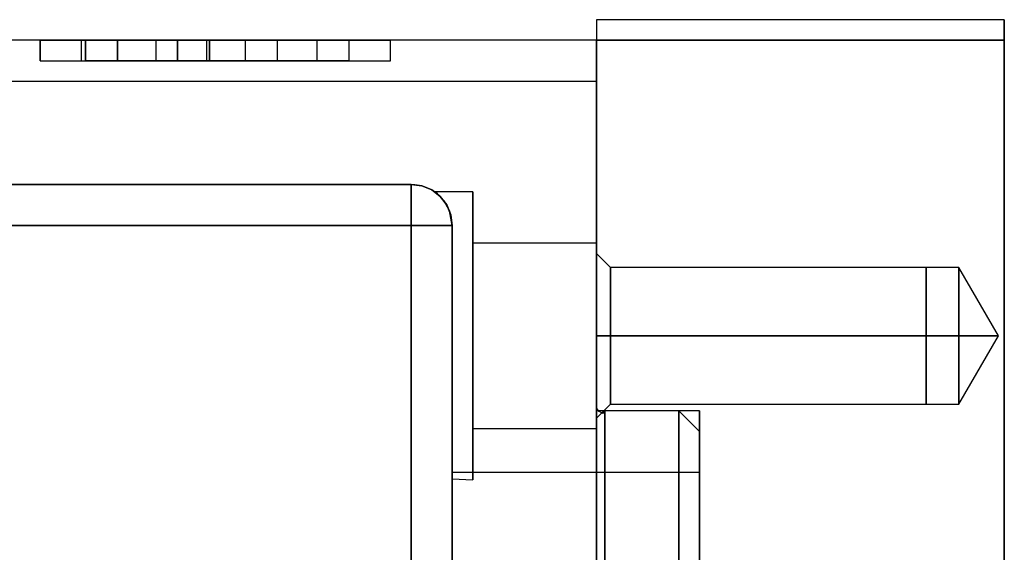
# Model space of a CAD drawing. Units: millimetres. Extents: x 82 to 690, y 94 to 546.
# Drawn here: x 502 to 550, y 505 to 531 of the extents above; entities that cross this region are included whole.
import ezdxf

# ---------------------------------------------------------------- set-up
doc = ezdxf.new("R2010")
doc.units = ezdxf.units.MM
doc.layers.add('HIDDEN', color=7, linetype='Continuous')
doc.layers.add('THICK', color=7, linetype='Continuous')

# ---------------------------------------------------------------- blocks, each defined once
blk = doc.blocks.new('atlanta_65_59_411_57_03_005_72zuxkjb16ibc7rwrs2ea5hok_front')
at = {"layer": 'HIDDEN'}
for p, q in [((0, 50), (0, 49.966)), ((0, 50), (0, 50)), ((19.8, 50), (0, 50)), ((0, 49.966), (0, 49.866)), ((0, 49.866), (0, 49.707)), ((19.8, 50), (19.8, 50)), ((19.8, 50), (19.8, 49.966)), ((19.8, 49.966), (19.8, 49.866)), ((19.8, 49.866), (19.8, 49.707)), ((0, 49.707), (0, 49.5)), ((0, 49.5), (0, 49.259)), ((0, 49.259), (0, 49)), ((19.8, 49.707), (19.8, 49.5)), ((19.8, 49.5), (19.8, 49.259)), ((19.8, 49.259), (19.8, 49)), ((0, 49), (-46.8, 49)), ((-27, 49), (-27, 48)), ((-27, 48), (-27, 49)), ((-27, 49), (-26.932, 49)), ((-27, 49), (-27, 49)), ((-26.932, 49), (-26.732, 49)), ((-26.732, 49), (-26.414, 49)), ((-26.414, 49), (-26, 49)), ((-26, 49), (-25.518, 49)), ((-25.518, 49), (-25, 49)), ((-25, 48), (-25, 49)), ((-25, 48), (-25, 49)), ((-25, 49), (-12, 49)), ((-24.805, 49), (-24.805, 48)), ((-24.805, 49), (-24.805, 48)), ((-20.343, 49), (-24.805, 49)), ((-24.805, 49), (-24.805, 48)), ((-18.908, 49), (-24.805, 49)), ((-24.805, 49), (-24.805, 48)), ((-24.805, 49), (-24.805, 48)), ((-24.805, 49), (-24.805, 48)), ((-24.805, 49), (-24.805, 48)), ((-15.492, 49), (-24.805, 49)), ((-24.805, 49), (-24.805, 48)), ((-15.492, 49), (-24.805, 49)), ((-24.805, 49), (-24.805, 49)), ((-20.343, 49), (-24.805, 49)), ((-24.805, 49), (-24.805, 49)), ((-24.805, 49), (-24.805, 49)), ((-20.343, 49), (-24.805, 49)), ((-18.908, 49), (-24.805, 49)), ((-24.805, 49), (-24.805, 49)), ((-15.492, 49), (-24.805, 49)), ((-24.805, 49), (-24.805, 49)), ((-23.253, 49), (-24.805, 49)), ((-24.805, 49), (-24.805, 49)), ((-24.805, 49), (-24.805, 49)), ((-23.253, 49), (-24.805, 49)), ((-24.805, 49), (-24.805, 49)), ((-17.044, 49), (-24.805, 49)), ((-24.805, 49), (-24.805, 48)), ((-24.805, 48), (-24.805, 49)), ((-24.805, 48), (-24.805, 49)), ((-24.805, 48), (-24.805, 49)), ((-24.805, 48), (-24.805, 49)), ((-24.805, 48), (-24.805, 49)), ((-24.805, 48), (-24.805, 49)), ((-24.805, 49), (-24.805, 48)), ((-23.253, 49), (-23.253, 48)), ((-23.253, 49), (-23.253, 48)), ((-23.253, 49), (-23.253, 48)), ((-23.253, 48), (-23.253, 49)), ((-23.253, 49), (-23.253, 48)), ((-23.253, 49), (-23.253, 48)), ((-23.253, 48), (-23.253, 49)), ((-20.343, 49), (-23.253, 49)), ((-23.253, 49), (-23.253, 48)), ((-23.253, 49), (-23.253, 49)), ((-23.253, 49), (-20.343, 49)), ((-23.253, 49), (-23.253, 48)), ((-23.253, 49), (-23.253, 49)), ((-23.253, 49), (-20.343, 49)), ((-23.253, 49), (-23.253, 48)), ((-23.253, 49), (-23.253, 49)), ((-23.253, 49), (-20.343, 49)), ((-23.253, 49), (-23.253, 49)), ((-23.253, 49), (-23.253, 49)), ((-15.492, 49), (-23.253, 49)), ((-15.492, 49), (-23.253, 49)), ((-23.253, 49), (-23.253, 49)), ((-23.253, 49), (-23.253, 49)), ((-23.253, 49), (-23.253, 48)), ((-23.253, 48), (-23.253, 49)), ((-23.253, 48), (-23.253, 49)), ((-23.253, 48), (-23.253, 49)), ((-21.389, 49), (-21.389, 48)), ((-15.492, 49), (-21.389, 49)), ((-15.492, 49), (-21.389, 49)), ((-20.343, 48), (-20.343, 49)), ((-20.343, 48), (-20.343, 49)), ((-20.343, 48), (-20.343, 49)), ((-20.343, 48), (-20.343, 49)), ((-20.343, 49), (-20.343, 48)), ((-20.343, 48), (-20.343, 49)), ((-18.791, 49), (-20.343, 49)), ((-20.343, 49), (-20.343, 48)), ((-20.343, 48), (-20.343, 49)), ((-20.343, 49), (-20.343, 49)), ((-20.343, 48), (-20.343, 49)), ((-20.343, 49), (-20.343, 49)), ((-20.343, 48), (-20.343, 49)), ((-20.343, 49), (-20.343, 49)), ((-20.343, 49), (-20.343, 49)), ((-20.343, 49), (-20.343, 49)), ((-18.791, 49), (-20.343, 49)), ((-12, 49), (-20.343, 49)), ((-20.343, 49), (-20.343, 49)), ((-20.343, 49), (-20.343, 49)), ((-20.343, 48), (-20.343, 49)), ((-20.343, 48), (-20.343, 49)), ((-20.343, 48), (-20.343, 49)), ((-20.343, 48), (-20.343, 49)), ((-18.908, 48), (-18.908, 49)), ((-15.492, 49), (-18.791, 49)), ((-18.791, 49), (-18.791, 48)), ((-15.492, 49), (-18.791, 49)), ((-18.791, 49), (-18.791, 48)), ((-18.791, 49), (-18.791, 48)), ((-15.492, 49), (-18.791, 49)), ((-18.791, 49), (-18.791, 48)), ((-18.791, 48), (-18.791, 49)), ((-15.492, 49), (-18.791, 49)), ((-18.791, 49), (-18.791, 48)), ((-18.791, 49), (-18.791, 48)), ((-13.552, 49), (-18.791, 49)), ((-18.791, 49), (-18.791, 49)), ((-15.492, 49), (-18.791, 49)), ((-15.492, 49), (-18.791, 49)), ((-18.791, 49), (-18.791, 49)), ((-15.492, 49), (-18.791, 49)), ((-18.791, 49), (-18.791, 49)), ((-15.492, 49), (-18.791, 49)), ((-13.552, 49), (-18.791, 49)), ((-18.791, 49), (-18.791, 49)), ((-18.791, 49), (-18.791, 49)), ((-18.791, 49), (-18.791, 49)), ((-15.492, 49), (-18.791, 49)), ((-18.791, 49), (-18.791, 49)), ((-18.791, 48), (-18.791, 49)), ((-18.791, 48), (-18.791, 49)), ((-18.791, 48), (-18.791, 49)), ((-18.791, 48), (-18.791, 49)), ((-18.791, 48), (-18.791, 49)), ((-18.791, 48), (-18.791, 49)), ((-18.791, 48), (-18.791, 49)), ((-15.492, 49), (-17.044, 49)), ((-17.044, 49), (-17.044, 49)), ((-17.044, 48), (-17.044, 49)), ((-17.044, 48), (-17.044, 49)), ((-15.492, 48), (-15.492, 49)), ((-15.492, 48), (-15.492, 49)), ((-15.492, 48), (-15.492, 49)), ((-15.492, 48), (-15.492, 49)), ((-15.492, 48), (-15.492, 49)), ((-15.492, 48), (-15.492, 49)), ((-15.492, 48), (-15.492, 49)), ((-15.492, 48), (-15.492, 49)), ((-15.492, 48), (-15.492, 49)), ((-15.492, 48), (-15.492, 49)), ((-15.492, 48), (-15.492, 49)), ((-15.492, 49), (-15.492, 49)), ((-15.492, 49), (-15.492, 49)), ((-15.492, 49), (-15.492, 49)), ((-15.492, 49), (-15.492, 49)), ((-15.492, 49), (-15.492, 49)), ((-15.492, 49), (-15.492, 49)), ((-15.492, 49), (-15.492, 49)), ((-15.492, 49), (-15.492, 49)), ((-15.492, 49), (-15.492, 49)), ((-15.492, 49), (-15.492, 49)), ((-15.492, 49), (-15.492, 49)), ((-15.492, 48), (-15.492, 49)), ((-15.492, 48), (-15.492, 49)), ((-15.492, 48), (-15.492, 49)), ((-15.492, 48), (-15.492, 49)), ((-15.492, 48), (-15.492, 49)), ((-15.492, 48), (-15.492, 49)), ((-15.492, 48), (-15.492, 49)), ((-15.492, 48), (-15.492, 49)), ((-15.492, 48), (-15.492, 49)), ((-15.492, 48), (-15.492, 49)), ((-15.492, 48), (-15.492, 49)), ((-13.552, 48), (-13.552, 49)), ((-13.552, 49), (-13.552, 49)), ((-13.552, 48), (-13.552, 49)), ((-12, 48), (-12, 49)), ((-12, 48), (-12, 49)), ((-12, 49), (-12, 49)), ((-12, 48), (-12, 49)), ((-12, 48), (-12, 49)), ((-12, 49), (-11.482, 49)), ((-11.482, 49), (-11, 49)), ((-11, 49), (-10.586, 49)), ((-10.586, 49), (-10.268, 49)), ((-10.268, 49), (-10.068, 49)), ((-10.068, 49), (-10, 49)), ((-10, 48), (-10, 49)), ((-10, 48), (-10, 49)), ((-10, 49), (-10, 49)), ((0, 49), (0, 0)), ((0, 49), (0, -49)), ((19.8, 49), (0, 49)), ((0, 49), (0, 49)), ((0, 49), (0, 48.932)), ((0, 48.932), (0, 48.732)), ((19.8, 49), (19.8, 0)), ((0, 48.732), (0, 48.414)), ((0, 48.414), (0, 48)), ((-27, 48), (-26.932, 48)), ((-27, 48), (-26.932, 48)), ((-27, 48), (-27, 48)), ((-26.932, 48), (-26.732, 48)), ((-26.932, 48), (-26.732, 48)), ((-26.732, 48), (-26.414, 48)), ((-26.732, 48), (-26.414, 48)), ((-26.414, 48), (-26, 48)), ((-26.414, 48), (-26, 48)), ((-26, 48), (-25.518, 48)), ((-26, 48), (-25.518, 48)), ((-25.518, 48), (-25, 48)), ((-25.518, 48), (-25, 48)), ((-25, 48), (-12, 48)), ((-25, 48), (-12, 48)), ((-24.805, 48), (-15.492, 48)), ((-24.805, 48), (-20.343, 48)), ((-24.805, 48), (-20.343, 48)), ((-24.805, 48), (-18.908, 48)), ((-24.805, 48), (-15.492, 48)), ((-24.805, 48), (-23.253, 48)), ((-24.805, 48), (-23.253, 48)), ((-24.805, 48), (-15.492, 48)), ((-24.805, 48), (-24.805, 48)), ((-15.492, 48), (-24.805, 48)), ((-20.343, 48), (-24.805, 48)), ((-24.805, 48), (-24.805, 48)), ((-20.343, 48), (-24.805, 48)), ((-24.805, 48), (-24.805, 48)), ((-15.492, 48), (-24.805, 48)), ((-24.805, 48), (-24.805, 48)), ((-18.908, 48), (-24.805, 48)), ((-24.805, 48), (-24.805, 48)), ((-23.253, 48), (-24.805, 48)), ((-24.805, 48), (-24.805, 48)), ((-23.253, 48), (-24.805, 48)), ((-24.805, 48), (-24.805, 48)), ((-24.805, 48), (-24.805, 48)), ((-17.044, 48), (-24.805, 48)), ((-23.253, 48), (-20.343, 48)), ((-23.253, 48), (-20.343, 48)), ((-23.253, 48), (-20.343, 48)), ((-23.253, 48), (-15.492, 48)), ((-23.253, 48), (-15.492, 48)), ((-23.253, 48), (-23.253, 48)), ((-23.253, 48), (-20.343, 48)), ((-23.253, 48), (-20.343, 48)), ((-23.253, 48), (-23.253, 48)), ((-23.253, 48), (-23.253, 48)), ((-23.253, 48), (-20.343, 48)), ((-23.253, 48), (-23.253, 48)), ((-23.253, 48), (-23.253, 48)), ((-15.492, 48), (-23.253, 48)), ((-23.253, 48), (-23.253, 48)), ((-15.492, 48), (-23.253, 48)), ((-23.253, 48), (-23.253, 48)), ((-21.389, 48), (-15.492, 48)), ((-15.492, 48), (-21.389, 48)), ((-20.343, 48), (-12, 48)), ((-20.343, 48), (-18.791, 48)), ((-20.343, 48), (-20.343, 48)), ((-20.343, 48), (-20.343, 48)), ((-20.343, 48), (-20.343, 48)), ((-18.791, 48), (-20.343, 48)), ((-20.343, 48), (-20.343, 48)), ((-20.343, 48), (-20.343, 48)), ((-12, 48), (-20.343, 48)), ((-20.343, 48), (-20.343, 48)), ((-20.343, 48), (-20.343, 48)), ((-18.791, 48), (-15.492, 48)), ((-18.791, 48), (-13.552, 48)), ((-18.791, 48), (-15.492, 48)), ((-18.791, 48), (-15.492, 48)), ((-18.791, 48), (-15.492, 48)), ((-18.791, 48), (-15.492, 48)), ((-15.492, 48), (-18.791, 48)), ((-18.791, 48), (-18.791, 48)), ((-13.552, 48), (-18.791, 48)), ((-18.791, 48), (-18.791, 48)), ((-15.492, 48), (-18.791, 48)), ((-18.791, 48), (-18.791, 48)), ((-15.492, 48), (-18.791, 48)), ((-18.791, 48), (-18.791, 48)), ((-18.791, 48), (-18.791, 48)), ((-15.492, 48), (-18.791, 48)), ((-18.791, 48), (-18.791, 48)), ((-15.492, 48), (-18.791, 48)), ((-18.791, 48), (-18.791, 48)), ((-15.492, 48), (-17.044, 48)), ((-17.044, 48), (-17.044, 48)), ((-15.492, 48), (-15.492, 48)), ((-15.492, 48), (-15.492, 48)), ((-15.492, 48), (-15.492, 48)), ((-15.492, 48), (-15.492, 48)), ((-15.492, 48), (-15.492, 48)), ((-15.492, 48), (-15.492, 48)), ((-15.492, 48), (-15.492, 48)), ((-15.492, 48), (-15.492, 48)), ((-15.492, 48), (-15.492, 48)), ((-15.492, 48), (-15.492, 48)), ((-15.492, 48), (-15.492, 48)), ((-13.552, 48), (-13.552, 48)), ((-12, 48), (-11.482, 48)), ((-12, 48), (-12, 48)), ((-12, 48), (-11.482, 48)), ((-11.482, 48), (-11, 48)), ((-11.482, 48), (-11, 48)), ((-11, 48), (-10.586, 48)), ((-11, 48), (-10.586, 48)), ((-10.586, 48), (-10.268, 48)), ((-10.586, 48), (-10.268, 48)), ((-10.268, 48), (-10.068, 48)), ((-10.268, 48), (-10.068, 48)), ((-10.068, 48), (-10, 48)), ((-10.068, 48), (-10, 48)), ((-10, 48), (-10, 48)), ((0, 48), (0, 47.518)), ((0, 47.518), (0, 47)), ((0, 47), (-46.8, 47)), ((0, 47), (0, -47)), ((-9, 42), (-46.8, 42)), ((-46.8, 42), (-9, 42)), ((-9, 41.932), (-9, 42)), ((-8.816, 41.983), (-9, 42)), ((-9, 42), (-8.482, 41.932)), ((-8.816, 41.983), (-9, 42)), ((-9, 42), (-9, 41.932)), ((-8.482, 41.932), (-9, 42)), ((-9, 42), (-9, 42)), ((-9, 41.732), (-9, 41.932)), ((-9, 41.932), (-9, 41.732)), ((-9, 41.414), (-9, 41.732)), ((-9, 41.732), (-9, 41.414)), ((-8.482, 41.932), (-8.816, 41.983)), ((-8.482, 41.932), (-8.816, 41.983)), ((-8.112, 41.783), (-8.482, 41.932)), ((-8.112, 41.783), (-8.482, 41.932)), ((-8.482, 41.932), (-8, 41.732)), ((-8, 41.732), (-8.482, 41.932)), ((-8, 41.732), (-8.112, 41.783)), ((-8, 41.732), (-8.112, 41.783)), ((-7.8, 41.589), (-8, 41.732)), ((-8, 41.732), (-7.586, 41.414)), ((-7.8, 41.589), (-8, 41.732)), ((-7.857, 41.641), (-8, 41.732)), ((-8, 41.732), (-7.586, 41.414)), ((-7.857, 41.641), (-7.818, 41.613)), ((-6, 41.641), (-7.857, 41.641)), ((-7.857, 41.641), (-7.818, 41.613)), ((-6, 41.641), (-7.857, 41.641)), ((-7.818, 41.614), (-7.857, 41.641)), ((-7.818, 41.614), (-7.857, 41.641)), ((-7.715, 41.532), (-7.818, 41.614)), ((-7.715, 41.532), (-7.818, 41.614)), ((-7.818, 41.613), (-7.714, 41.531)), ((-7.818, 41.613), (-7.714, 41.531)), ((-7.586, 41.414), (-7.8, 41.589)), ((-7.586, 41.414), (-7.8, 41.589)), ((-6, 41.402), (-6, 41.641)), ((-6, 41.402), (-6, 41.641)), ((-6, 41.641), (-6, 41.402)), ((-6, 41.641), (-6, 41.402)), ((-9, 41), (-9, 41.414)), ((-9, 41.414), (-9, 41)), ((-7.586, 41.414), (-7.715, 41.532)), ((-7.715, 41.532), (-7.415, 41.219)), ((-7.415, 41.219), (-7.715, 41.532)), ((-7.714, 41.531), (-7.414, 41.219)), ((-7.714, 41.531), (-7.414, 41.219)), ((-7.586, 41.414), (-7.714, 41.531)), ((-7.268, 41), (-7.586, 41.414)), ((-7.586, 41.414), (-7.307, 41.048)), ((-7.528, 41.342), (-7.586, 41.414)), ((-7.528, 41.342), (-7.586, 41.414)), ((-7.586, 41.414), (-7.268, 41)), ((-7.415, 41.219), (-7.586, 41.414)), ((-7.414, 41.219), (-7.586, 41.414)), ((-7.307, 41.048), (-7.528, 41.342)), ((-7.268, 41), (-7.528, 41.342)), ((-7.414, 41.219), (-7.415, 41.219)), ((-7.415, 41.219), (-7.131, 40.711)), ((-7.415, 41.219), (-7.131, 40.711)), ((-7.268, 41), (-7.415, 41.219)), ((-7.414, 41.219), (-7.129, 40.708)), ((-7.414, 41.219), (-7.129, 40.708)), ((-7.131, 40.711), (-7.414, 41.219)), ((-7.268, 41), (-7.414, 41.219)), ((-6, 40.703), (-6, 41.402)), ((-6, 40.703), (-6, 41.402)), ((-6, 41.402), (-6, 40.703)), ((-6, 41.402), (-6, 40.703)), ((-9, 40.518), (-9, 41)), ((-9, 41), (-9, 40.518)), ((-7.143, 40.719), (-7.268, 41)), ((-7.143, 40.719), (-7.268, 41)), ((-7.268, 41), (-7.068, 40.518)), ((-7.131, 40.711), (-7.268, 41)), ((-7.268, 41), (-7.068, 40.518)), ((-7.129, 40.708), (-7.268, 41)), ((-7.068, 40.518), (-7.143, 40.719)), ((-7.068, 40.518), (-7.143, 40.719)), ((-7.129, 40.708), (-7.131, 40.711)), ((-7.131, 40.711), (-7, 40)), ((-7.068, 40.518), (-7.131, 40.711)), ((-7.131, 40.711), (-7, 40)), ((-7.129, 40.708), (-7, 40)), ((-7.129, 40.708), (-7, 40)), ((-7, 40), (-7.129, 40.708)), ((-7.068, 40.518), (-7.129, 40.708)), ((-6, 39.591), (-6, 40.703)), ((-6, 39.591), (-6, 40.703)), ((-6, 40.703), (-6, 39.591)), ((-6, 40.703), (-6, 39.591)), ((-9, 40), (-9, 40.518)), ((-9, 40.518), (-9, 40)), ((-7.042, 40.366), (-7.068, 40.518)), ((-7.042, 40.366), (-7.068, 40.518)), ((-7.068, 40.518), (-7, 40)), ((-7, 40), (-7.068, 40.518)), ((-7, 40), (-7.068, 40.518)), ((-7, 40), (-7.042, 40.366)), ((-7, 40), (-7.042, 40.366)), ((-46.8, 40), (-9, 40)), ((-9, 40), (-46.8, 40)), ((-9, -40), (-9, 40)), ((-9, 40), (-8.482, 40)), ((-9, 40), (-9, -40)), ((-8.482, 40), (-9, 40)), ((-8.482, 40), (-8, 40)), ((-8, 40), (-8.482, 40)), ((-8, 40), (-7.586, 40)), ((-7.586, 40), (-8, 40)), ((-7.586, 40), (-7.268, 40)), ((-7.268, 40), (-7.586, 40)), ((-7.268, 40), (-7.068, 40)), ((-7.068, 40), (-7.268, 40)), ((-7.068, 40), (-7, 40)), ((-7, 40), (-7.068, 40)), ((-7, 40), (-7, 38.679)), ((-7, 40), (-7, 38.679)), ((-7, -40), (-7, 40)), ((-7, 38.679), (-7, 40)), ((-7, 38.679), (-7, 40)), ((-7, 40), (-7, -40)), ((-7, 40), (-7, 40)), ((-7, 40), (-7, 40)), ((-7, 40), (-7, 40)), ((-6, 38.141), (-6, 39.591)), ((-6, 38.141), (-6, 39.591)), ((-6, 39.591), (-6, 38.141)), ((-6, 39.591), (-6, 38.141)), ((0, 39.141), (-6, 39.141)), ((-6, 39.141), (-6, 38.988)), ((0, 39.141), (-6, 39.141)), ((-6, 39.141), (-6, 38.988)), ((-6, 38.988), (-6, 39.141)), ((-6, 38.988), (-6, 39.141)), ((-6, 38.988), (-6, 38.538)), ((-6, 38.988), (-6, 38.538)), ((-6, 38.538), (-6, 38.988)), ((-6, 38.538), (-6, 38.988)), ((0, 38.988), (0, 39.141)), ((0, 38.988), (0, 39.141)), ((0, 39.141), (0, 38.988)), ((0, 39.141), (0, 38.988)), ((0, 38.538), (0, 38.988)), ((0, 38.538), (0, 38.988)), ((0, 38.988), (0, 38.538)), ((0, 38.988), (0, 38.538)), ((-7, 38.679), (-7, 37.092)), ((-7, 38.679), (-7, 37.092)), ((-7, 37.092), (-7, 38.679)), ((-7, 37.092), (-7, 38.679)), ((-6, 38.538), (-6, 37.823)), ((-6, 38.538), (-6, 37.823)), ((-6, 37.823), (-6, 38.538)), ((-6, 37.823), (-6, 38.538)), ((0.681, 37.96), (0, 38.641)), ((0, 38.641), (0, 38.505)), ((0.681, 37.96), (0, 38.641)), ((0, 38.641), (0, 38.505)), ((0, 38.641), (0, 38.505)), ((0, 38.641), (0, 38.505)), ((0, 37.823), (0, 38.538)), ((0, 37.823), (0, 38.538)), ((0, 38.538), (0, 37.823)), ((0, 38.538), (0, 37.823)), ((0, 38.505), (0, 38.105)), ((0, 38.505), (0, 38.105)), ((0, 38.505), (0, 38.105)), ((0, 38.505), (0, 38.105)), ((-6, 36.453), (-6, 38.141)), ((-6, 36.453), (-6, 38.141)), ((-6, 38.141), (-6, 36.453)), ((-6, 38.141), (-6, 36.453)), ((-6, 37.823), (-6, 36.891)), ((-6, 37.823), (-6, 36.891)), ((-6, 36.891), (-6, 37.823)), ((-6, 36.891), (-6, 37.823)), ((0, 38.105), (0, 37.469)), ((0, 38.105), (0, 37.469)), ((0, 38.105), (0, 37.469)), ((0, 38.105), (0, 37.469)), ((0, 36.891), (0, 37.823)), ((0, 36.891), (0, 37.823)), ((0, 37.823), (0, 36.891)), ((0, 37.823), (0, 36.891)), ((0.681, 37.846), (0.681, 37.96)), ((16, 37.96), (0.681, 37.96)), ((0.681, 37.96), (0.681, 37.846)), ((0.681, 37.515), (0.681, 37.846)), ((0.681, 37.846), (0.681, 37.515)), ((0.681, 37.846), (0.681, 37.96)), ((16, 37.96), (0.681, 37.96)), ((0.681, 37.96), (0.681, 37.846)), ((0.681, 37.515), (0.681, 37.846)), ((0.681, 37.846), (0.681, 37.515)), ((17.6, 37.965), (16, 37.965)), ((16, 37.965), (16, 37.851)), ((17.6, 37.965), (16, 37.965)), ((16, 37.965), (16, 37.851)), ((16, 37.965), (16, 37.851)), ((16, 37.965), (16, 37.851)), ((16, 37.846), (16, 37.96)), ((16, 37.846), (16, 37.96)), ((16, 37.846), (16, 37.96)), ((16, 37.846), (16, 37.96)), ((16, 37.851), (16, 37.519)), ((16, 37.851), (16, 37.519)), ((16, 37.851), (16, 37.519)), ((16, 37.851), (16, 37.519)), ((16, 37.515), (16, 37.846)), ((16, 37.515), (16, 37.846)), ((16, 37.515), (16, 37.846)), ((16, 37.515), (16, 37.846)), ((19.519, 34.641), (17.6, 37.965)), ((17.6, 37.965), (17.6, 37.851)), ((19.519, 34.641), (17.6, 37.965)), ((17.6, 37.965), (17.6, 37.851)), ((17.6, 37.851), (17.6, 37.965)), ((17.6, 37.851), (17.6, 37.965)), ((17.6, 37.851), (17.6, 37.519)), ((17.6, 37.851), (17.6, 37.519)), ((17.6, 37.519), (17.6, 37.851)), ((17.6, 37.519), (17.6, 37.851)), ((0, 37.469), (0, 36.641)), ((0, 37.469), (0, 36.641)), ((0, 37.469), (0, 36.641)), ((0, 37.469), (0, 36.641)), ((0.681, 36.988), (0.681, 37.515)), ((0.681, 37.515), (0.681, 36.988)), ((0.681, 36.988), (0.681, 37.515)), ((0.681, 37.515), (0.681, 36.988)), ((16, 37.519), (16, 36.991)), ((16, 37.519), (16, 36.991)), ((16, 37.519), (16, 36.991)), ((16, 37.519), (16, 36.991)), ((16, 36.988), (16, 37.515)), ((16, 36.988), (16, 37.515)), ((16, 36.988), (16, 37.515)), ((16, 36.988), (16, 37.515)), ((17.6, 37.519), (17.6, 36.991)), ((17.6, 37.519), (17.6, 36.991)), ((17.6, 36.991), (17.6, 37.519)), ((17.6, 36.991), (17.6, 37.519)), ((-7, 37.092), (-7, 35.344)), ((-7, 37.092), (-7, 35.344)), ((-7, 35.344), (-7, 37.092)), ((-7, 35.344), (-7, 37.092)), ((-6, 36.891), (-6, 35.806)), ((-6, 36.891), (-6, 35.806)), ((-6, 35.806), (-6, 36.891)), ((-6, 35.806), (-6, 36.891)), ((0, 35.806), (0, 36.891)), ((0, 35.806), (0, 36.891)), ((0, 36.891), (0, 35.806)), ((0, 36.891), (0, 35.806)), ((0.681, 36.3), (0.681, 36.988)), ((0.681, 36.988), (0.681, 36.3)), ((0.681, 36.3), (0.681, 36.988)), ((0.681, 36.988), (0.681, 36.3)), ((16, 36.991), (16, 36.303)), ((16, 36.991), (16, 36.303)), ((16, 36.991), (16, 36.303)), ((16, 36.991), (16, 36.303)), ((16, 36.3), (16, 36.988)), ((16, 36.3), (16, 36.988)), ((16, 36.3), (16, 36.988)), ((16, 36.3), (16, 36.988)), ((17.6, 36.991), (17.6, 36.303)), ((17.6, 36.991), (17.6, 36.303)), ((17.6, 36.303), (17.6, 36.991)), ((17.6, 36.303), (17.6, 36.991)), ((-6, 34.641), (-6, 36.453)), ((-6, 34.641), (-6, 36.453)), ((-6, 36.453), (-6, 34.641)), ((-6, 36.453), (-6, 34.641)), ((0, 36.641), (0, 35.676)), ((0, 36.641), (0, 35.676)), ((0, 36.641), (0, 35.676)), ((0, 36.641), (0, 35.676)), ((0.681, 35.5), (0.681, 36.3)), ((0.681, 36.3), (0.681, 35.5)), ((0.681, 35.5), (0.681, 36.3)), ((0.681, 36.3), (0.681, 35.5)), ((16, 36.303), (16, 35.501)), ((16, 36.303), (16, 35.501)), ((16, 36.303), (16, 35.501)), ((16, 36.303), (16, 35.501)), ((16, 35.5), (16, 36.3)), ((16, 35.5), (16, 36.3)), ((16, 35.5), (16, 36.3)), ((16, 35.5), (16, 36.3)), ((17.6, 36.303), (17.6, 35.501)), ((17.6, 36.303), (17.6, 35.501)), ((17.6, 35.501), (17.6, 36.303)), ((17.6, 35.501), (17.6, 36.303)), ((-6, 35.806), (-6, 34.641)), ((-6, 35.806), (-6, 34.641)), ((-6, 34.641), (-6, 35.806)), ((-6, 34.641), (-6, 35.806)), ((0, 34.641), (0, 35.806)), ((0, 34.641), (0, 35.806)), ((0, 35.806), (0, 34.641)), ((0, 35.806), (0, 34.641)), ((0, 35.676), (0, 34.641)), ((0, 35.676), (0, 34.641)), ((0, 35.676), (0, 34.641)), ((0, 35.676), (0, 34.641)), ((0.681, 34.641), (0.681, 35.5)), ((0.681, 35.5), (0.681, 34.641)), ((0.681, 34.641), (0.681, 35.5)), ((0.681, 35.5), (0.681, 34.641)), ((16, 35.501), (16, 34.641)), ((16, 35.501), (16, 34.641)), ((16, 35.501), (16, 34.641)), ((16, 35.501), (16, 34.641)), ((16, 34.641), (16, 35.5)), ((16, 34.641), (16, 35.5)), ((16, 34.641), (16, 35.5)), ((16, 34.641), (16, 35.5)), ((17.6, 35.501), (17.6, 34.641)), ((17.6, 35.501), (17.6, 34.641)), ((17.6, 34.641), (17.6, 35.501)), ((17.6, 34.641), (17.6, 35.501)), ((-7, 35.344), (-7, 33.549)), ((-7, 35.344), (-7, 33.549)), ((-7, 33.549), (-7, 35.344)), ((-7, 33.549), (-7, 35.344)), ((-6, 34.641), (-6, 33.476)), ((-6, 34.641), (-6, 33.476)), ((-6, 32.829), (-6, 34.641)), ((-6, 32.829), (-6, 34.641)), ((-6, 33.476), (-6, 34.641)), ((-6, 33.476), (-6, 34.641)), ((-6, 34.641), (-6, 32.829)), ((-6, 34.641), (-6, 32.829)), ((0, 34.641), (0.681, 34.641)), ((0, 34.641), (0, 33.606)), ((0, 34.641), (0.681, 34.641)), ((0, 34.641), (0, 33.606)), ((0, 34.641), (0, 33.606)), ((0, 34.641), (0, 33.606)), ((0.681, 34.641), (0, 34.641)), ((0.681, 34.641), (0, 34.641)), ((0, 33.476), (0, 34.641)), ((0, 33.476), (0, 34.641)), ((0, 34.641), (0, 33.476)), ((0, 34.641), (0, 33.476)), ((0.681, 33.782), (0.681, 34.641)), ((16, 34.641), (0.681, 34.641)), ((0.681, 34.641), (0.681, 33.782)), ((0.681, 34.641), (16, 34.641)), ((0.681, 33.782), (0.681, 34.641)), ((16, 34.641), (0.681, 34.641)), ((0.681, 34.641), (0.681, 33.782)), ((0.681, 34.641), (16, 34.641)), ((16, 33.782), (16, 34.641)), ((17.6, 34.641), (16, 34.641)), ((16, 34.641), (16, 33.781)), ((16, 33.782), (16, 34.641)), ((17.6, 34.641), (16, 34.641)), ((16, 34.641), (16, 33.781)), ((16, 34.641), (16, 33.782)), ((16, 34.641), (16, 33.781)), ((16, 34.641), (17.6, 34.641)), ((16, 34.641), (16, 33.782)), ((16, 34.641), (16, 33.781)), ((16, 34.641), (17.6, 34.641)), ((17.6, 33.781), (17.6, 34.641)), ((19.519, 34.641), (17.6, 34.641)), ((17.6, 31.318), (19.519, 34.641)), ((17.6, 33.781), (17.6, 34.641)), ((19.519, 34.641), (17.6, 34.641)), ((17.6, 31.318), (19.519, 34.641)), ((17.6, 34.641), (17.6, 33.781)), ((17.6, 34.641), (19.519, 34.641)), ((17.6, 34.641), (17.6, 33.781)), ((17.6, 34.641), (19.519, 34.641)), ((-7, 33.549), (-7, 31.827)), ((-7, 33.549), (-7, 31.827)), ((-7, 31.827), (-7, 33.549)), ((-7, 31.827), (-7, 33.549)), ((-6, 33.476), (-6, 32.391)), ((-6, 33.476), (-6, 32.391)), ((-6, 32.391), (-6, 33.476)), ((-6, 32.391), (-6, 33.476)), ((0, 33.606), (0, 32.641)), ((0, 33.606), (0, 32.641)), ((0, 33.606), (0, 32.641)), ((0, 33.606), (0, 32.641)), ((0, 32.391), (0, 33.476)), ((0, 32.391), (0, 33.476)), ((0, 33.476), (0, 32.391)), ((0, 33.476), (0, 32.391)), ((0.681, 32.982), (0.681, 33.782)), ((0.681, 33.782), (0.681, 32.982)), ((0.681, 32.982), (0.681, 33.782)), ((0.681, 33.782), (0.681, 32.982)), ((16, 32.982), (16, 33.782)), ((16, 32.982), (16, 33.782)), ((16, 33.782), (16, 32.982)), ((16, 33.782), (16, 32.982)), ((16, 33.781), (16, 32.979)), ((16, 33.781), (16, 32.979)), ((16, 33.781), (16, 32.979)), ((16, 33.781), (16, 32.979)), ((17.6, 32.979), (17.6, 33.781)), ((17.6, 32.979), (17.6, 33.781)), ((17.6, 33.781), (17.6, 32.979)), ((17.6, 33.781), (17.6, 32.979)), ((-6, 31.141), (-6, 32.829)), ((-6, 31.141), (-6, 32.829)), ((-6, 32.829), (-6, 31.141)), ((-6, 32.829), (-6, 31.141)), ((0, 32.641), (0, 31.813)), ((0, 32.641), (0, 31.813)), ((0, 32.641), (0, 31.813)), ((0, 32.641), (0, 31.813)), ((0.681, 32.294), (0.681, 32.982)), ((0.681, 32.982), (0.681, 32.294)), ((0.681, 32.294), (0.681, 32.982)), ((0.681, 32.982), (0.681, 32.294)), ((16, 32.294), (16, 32.982)), ((16, 32.294), (16, 32.982)), ((16, 32.982), (16, 32.294)), ((16, 32.982), (16, 32.294)), ((16, 32.979), (16, 32.291)), ((16, 32.979), (16, 32.291)), ((16, 32.979), (16, 32.291)), ((16, 32.979), (16, 32.291)), ((17.6, 32.291), (17.6, 32.979)), ((17.6, 32.291), (17.6, 32.979)), ((17.6, 32.979), (17.6, 32.291)), ((17.6, 32.979), (17.6, 32.291)), ((-6, 32.391), (-6, 31.459)), ((-6, 32.391), (-6, 31.459)), ((-6, 31.459), (-6, 32.391)), ((-6, 31.459), (-6, 32.391)), ((0, 31.459), (0, 32.391)), ((0, 31.459), (0, 32.391)), ((0, 32.391), (0, 31.459)), ((0, 32.391), (0, 31.459)), ((0.681, 31.767), (0.681, 32.294)), ((0.681, 32.294), (0.681, 31.767)), ((0.681, 31.767), (0.681, 32.294)), ((0.681, 32.294), (0.681, 31.767)), ((16, 31.767), (16, 32.294)), ((16, 31.767), (16, 32.294)), ((16, 32.294), (16, 31.767)), ((16, 32.294), (16, 31.767)), ((16, 32.291), (16, 31.763)), ((16, 32.291), (16, 31.763)), ((16, 32.291), (16, 31.763)), ((16, 32.291), (16, 31.763)), ((17.6, 31.763), (17.6, 32.291)), ((17.6, 31.763), (17.6, 32.291)), ((17.6, 32.291), (17.6, 31.763)), ((17.6, 32.291), (17.6, 31.763)), ((-7, 31.827), (-7, 30.289)), ((-7, 31.827), (-7, 30.289)), ((-7, 30.289), (-7, 31.827)), ((-7, 30.289), (-7, 31.827)), ((0, 31.813), (0, 31.177)), ((0, 31.813), (0, 31.177)), ((0, 31.813), (0, 31.177)), ((0, 31.813), (0, 31.177)), ((0.681, 31.436), (0.681, 31.767)), ((0.681, 31.767), (0.681, 31.436)), ((0.681, 31.436), (0.681, 31.767)), ((0.681, 31.767), (0.681, 31.436)), ((16, 31.436), (16, 31.767)), ((16, 31.436), (16, 31.767)), ((16, 31.767), (16, 31.436)), ((16, 31.767), (16, 31.436)), ((16, 31.763), (16, 31.431)), ((16, 31.763), (16, 31.431)), ((16, 31.763), (16, 31.431)), ((16, 31.763), (16, 31.431)), ((17.6, 31.431), (17.6, 31.763)), ((17.6, 31.431), (17.6, 31.763)), ((17.6, 31.763), (17.6, 31.431)), ((17.6, 31.763), (17.6, 31.431)), ((-6, 31.459), (-6, 30.744)), ((-6, 31.459), (-6, 30.744)), ((-6, 30.744), (-6, 31.459)), ((-6, 30.744), (-6, 31.459)), ((-6, 29.691), (-6, 31.141)), ((-6, 29.691), (-6, 31.141)), ((-6, 31.141), (-6, 29.691)), ((-6, 31.141), (-6, 29.691)), ((0, 30.744), (0, 31.459)), ((0, 30.744), (0, 31.459)), ((0, 31.459), (0, 30.744)), ((0, 31.459), (0, 30.744)), ((0.002, 31.229), (0, 31.4)), ((0, 31.4), (0, 30.33)), ((0, 30.33), (0, 31.4)), ((0, 30.641), (0.681, 31.323)), ((0, 30.641), (0.681, 31.323)), ((0, 31.177), (0, 30.777)), ((0, 31.177), (0, 30.777)), ((0, 31.177), (0, 30.777)), ((0, 31.177), (0, 30.777)), ((0.015, 31.157), (0.002, 31.229)), ((0.042, 31.089), (0.015, 31.157)), ((0.081, 31.026), (0.042, 31.089)), ((0.681, 31.323), (0.681, 31.436)), ((0.681, 31.436), (0.681, 31.323)), ((0.681, 31.323), (16, 31.323)), ((0.681, 31.323), (0.681, 31.436)), ((0.681, 31.436), (0.681, 31.323)), ((0.681, 31.323), (16, 31.323)), ((16, 31.323), (16, 31.436)), ((16, 31.323), (16, 31.436)), ((16, 31.436), (16, 31.323)), ((16, 31.436), (16, 31.323)), ((16, 31.431), (16, 31.318)), ((16, 31.431), (16, 31.318)), ((16, 31.431), (16, 31.318)), ((16, 31.431), (16, 31.318)), ((16, 31.318), (17.6, 31.318)), ((16, 31.318), (17.6, 31.318)), ((17.6, 31.318), (17.6, 31.431)), ((17.6, 31.318), (17.6, 31.431)), ((17.6, 31.431), (17.6, 31.318)), ((17.6, 31.431), (17.6, 31.318)), ((-6, 30.744), (-6, 30.294)), ((-6, 30.744), (-6, 30.294)), ((-6, 30.294), (-6, 30.744)), ((-6, 30.294), (-6, 30.744)), ((0, 31), (0, 29.944)), ((5, 31), (0, 31)), ((0, 31), (0, 29.944)), ((0, 30.777), (0, 30.641)), ((0, 30.777), (0, 30.641)), ((0, 30.777), (0, 30.641)), ((0, 30.777), (0, 30.641)), ((0, 30.294), (0, 30.744)), ((0, 30.294), (0, 30.744)), ((0, 30.744), (0, 30.294)), ((0, 30.744), (0, 30.294)), ((0.131, 30.972), (0.081, 31.026)), ((0.189, 30.927), (0.131, 30.972)), ((0.256, 30.895), (0.189, 30.927)), ((0.327, 30.875), (0.256, 30.895)), ((0.4, 31), (0.327, 30.875)), ((0.4, 29.944), (0.4, 31)), ((4, 31), (0.4, 31)), ((0.4, 31), (0.4, 29.944)), ((4, 29.944), (4, 31)), ((5, 30), (4, 31)), ((4, 31), (4, 29.944)), ((5, 29.944), (5, 31)), ((5, 31), (5, 29.944)), ((-7, 30.289), (-7, 29.038)), ((-7, 30.289), (-7, 29.038)), ((-7, 29.038), (-7, 30.289)), ((-7, 29.038), (-7, 30.289)), ((-6, 30.294), (-6, 30.141)), ((-6, 30.294), (-6, 30.141)), ((-6, 30.141), (-6, 30.294)), ((-6, 30.141), (-6, 30.294)), ((-6, 30.141), (0, 30.141)), ((-6, 30.141), (0, 30.141)), ((0, 30.33), (0, 27.193)), ((0, 27.193), (0, 30.33)), ((0, 30.141), (0, 30.294)), ((0, 30.141), (0, 30.294)), ((0, 30.294), (0, 30.141)), ((0, 30.294), (0, 30.141)), ((-6, 28.579), (-6, 29.691)), ((-6, 28.579), (-6, 29.691)), ((-6, 29.691), (-6, 28.579)), ((-6, 29.691), (-6, 28.579)), ((0, 29.944), (0, 26.847)), ((0, 29.944), (0, 26.847)), ((0.4, 26.847), (0.4, 29.944)), ((0.4, 29.944), (0.4, 26.847)), ((4, 26.847), (4, 29.944)), ((4, 29.944), (4, 26.847)), ((5, 28.978), (5, 30)), ((5, 30), (5, 28.978)), ((5, 26.847), (5, 29.944)), ((5, 29.944), (5, 26.847)), ((-7, 29.038), (-7, 28.155)), ((-7, 29.038), (-7, 28.155)), ((-7, 28.155), (-7, 29.038)), ((-7, 28.155), (-7, 29.038)), ((5, 25.981), (5, 28.978)), ((5, 28.978), (5, 25.981)), ((-6, 27.88), (-6, 28.579)), ((-6, 27.88), (-6, 28.579)), ((-6, 28.579), (-6, 27.88)), ((-6, 28.579), (-6, 27.88)), ((-7, 28.155), (-7, 27.699)), ((-7, 28.155), (-7, 27.699)), ((-7, 27.699), (-7, 28.155)), ((-7, 27.699), (-7, 28.155)), ((5, 28), (-7, 28)), ((-7, 28), (-7, 27.046)), ((-7, 27.046), (-7, 28)), ((-6, 27.641), (-6, 27.88)), ((-6, 27.641), (-6, 27.88)), ((-6, 27.88), (-6, 27.641)), ((-6, 27.88), (-6, 27.641)), ((5, 27.046), (5, 28)), ((5, 28), (5, 27.046)), ((-7, 27.699), (-6, 27.641)), ((-7, 27.699), (-6, 27.641)), ((-7, 27.699), (-7, 27.699)), ((-7, 27.699), (-7, 27.699)), ((-7, 27.046), (-7, 24.249)), ((-7, 24.249), (-7, 27.046)), ((0, 27.193), (0, 22.203)), ((0, 22.203), (0, 27.193)), ((0, 26.847), (0, 21.92)), ((0, 26.847), (0, 21.92)), ((0.4, 21.92), (0.4, 26.847)), ((0.4, 26.847), (0.4, 21.92)), ((4, 21.92), (4, 26.847)), ((4, 26.847), (4, 21.92)), ((5, 24.249), (5, 27.046)), ((5, 27.046), (5, 24.249)), ((5, 21.92), (5, 26.847)), ((5, 26.847), (5, 21.92)), ((5, 21.213), (5, 25.981)), ((5, 25.981), (5, 21.213)), ((-7, 24.249), (-7, 19.799)), ((-7, 19.799), (-7, 24.249)), ((5, 19.799), (5, 24.249)), ((5, 24.249), (5, 19.799))]:
    blk.add_line(p, q, dxfattribs=at)
at = {"layer": 'THICK'}
for p, q in [((19.8, 50), (0, 50)), ((0, 50), (0, 49.966)), ((0, 49.966), (0, 49.866)), ((0, 49.866), (0, 49.707)), ((19.8, 49.966), (19.8, 50)), ((19.8, 49.866), (19.8, 49.966)), ((19.8, 49.707), (19.8, 49.866)), ((0, 49.707), (0, 49.5)), ((0, 49.5), (0, 49.259)), ((0, 49.259), (0, 49)), ((19.8, 49.5), (19.8, 49.707)), ((19.8, 49.259), (19.8, 49.5)), ((19.8, 49), (19.8, 49.259)), ((0, 49), (-46.8, 49)), ((-26.932, 49), (-27, 49)), ((-26.732, 49), (-26.932, 49)), ((-26.414, 49), (-26.732, 49)), ((-26, 49), (-26.414, 49)), ((-25.518, 49), (-26, 49)), ((-25, 49), (-25.518, 49)), ((-23.253, 49), (-25, 49)), ((-15.492, 49), (-24.805, 49)), ((-20.343, 49), (-24.805, 49)), ((-15.492, 49), (-24.805, 49)), ((-23.253, 49), (-24.805, 49)), ((-23.253, 49), (-24.805, 49)), ((-20.343, 49), (-23.253, 49)), ((-20.343, 49), (-23.253, 49)), ((-20.343, 49), (-23.253, 49)), ((-15.492, 49), (-23.253, 49)), ((-15.492, 49), (-23.253, 49)), ((-12, 49), (-20.343, 49)), ((-18.791, 49), (-20.343, 49)), ((-15.492, 49), (-18.791, 49)), ((-15.492, 49), (-18.791, 49)), ((-13.552, 49), (-15.492, 49)), ((-12, 49), (-13.552, 49)), ((-11.482, 49), (-12, 49)), ((-11, 49), (-11.482, 49)), ((-10.586, 49), (-11, 49)), ((-10.268, 49), (-10.586, 49)), ((-10.068, 49), (-10.268, 49)), ((-10, 49), (-10.068, 49)), ((0, 49), (19.8, 49)), ((0, 48.932), (0, 49)), ((0, 48.732), (0, 48.932)), ((19.8, 1.8), (19.8, 49)), ((0, 48.414), (0, 48.732)), ((0, 48), (0, 48.414)), ((0, 47.518), (0, 48)), ((0, 47), (0, 47.518)), ((0, 47), (-46.8, 47)), ((0, -47), (0, 47))]:
    blk.add_line(p, q, dxfattribs=at)

msp = doc.modelspace()

# ---------------------------------------------------------------- block references
msp.add_blockref('atlanta_65_59_411_57_03_005_72zuxkjb16ibc7rwrs2ea5hok_front', (529.716, 480.827))

doc.saveas('drawing.dxf')
